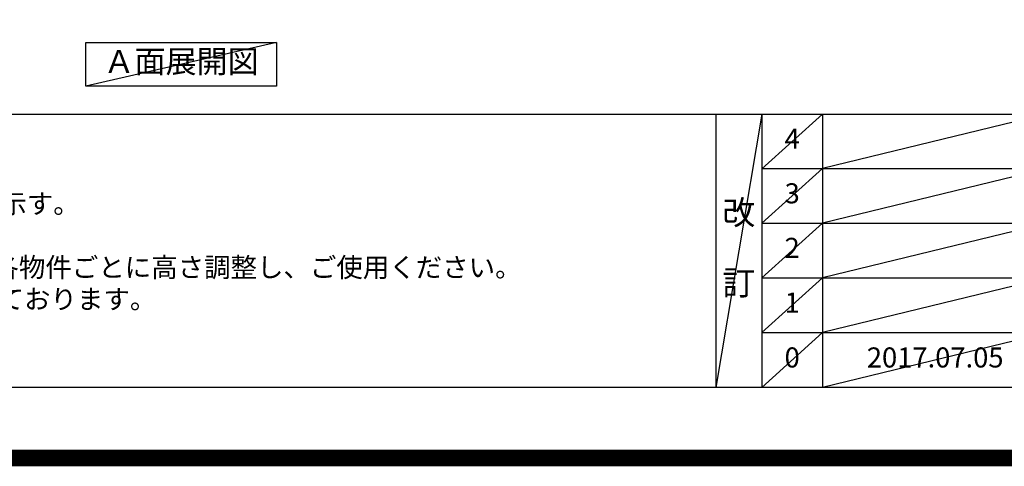
# Model space of a CAD drawing. Extents: x 0 to 26473, y -22065 to -13195.
# Drawn here: x 16275 to 19220, y -22065 to -20731 of the extents above; entities that cross this region are included whole.
import ezdxf

# ---------------------------------------------------------------- set-up
doc = ezdxf.new("R2010")
doc.units = 0
doc.header["$LTSCALE"] = 50
doc.header["$MEASUREMENT"] = 0
doc.layers.get('DEFPOINTS').update_dxf_attribs({"color": 146, "linetype": 'CONTINUOUS'})
for name, color, linetype in [('160-文字', 254, 'CONTINUOUS'), ('190-図面外枠', 5, 'CONTINUOUS'), ('191-図面内枠', 4, 'CONTINUOUS')]:
    doc.layers.add(name, color=color, linetype=linetype)
doc.styles.add('KH001', font='txt')

# ---------------------------------------------------------------- blocks, each defined once
blk = doc.blocks.new('A$C5D946DDC')
at = {"layer": '190-図面外枠'}
blk.add_line((20519, 350.7), (271, 350.7), dxfattribs=at)
at = {"layer": 'DEFPOINTS'}
blk.add_lwpolyline([(0, 0), (20790, 0), (20790, 14700), (0, 14700)], close=True, dxfattribs=at)

msp = doc.modelspace()

# ---------------------------------------------------------------- linework, layer by layer
at = {"layer": '160-文字'}
msp.add_lwpolyline([(16472.58, -20798.95), (17042.61, -20798.95), (17042.61, -20929.38), (16472.58, -20929.38)], close=True, dxfattribs=at)
at = {"layer": '191-図面内枠'}
for p, q in [((14136.57, -21012.67), (26285.39, -21012.67)), ((18356.83, -21012.67), (18356.83, -21829.6)), ((18494.95, -21012.67), (18494.95, -21829.6)), ((18675.91, -21012.67), (18675.91, -21829.6)), ((18494.95, -21175.6), (22979.35, -21175.6)), ((18494.95, -21338.6), (22979.35, -21338.6)), ((18494.95, -21501.6), (22979.35, -21501.6)), ((18494.95, -21665.6), (22979.35, -21665.6))]:
    msp.add_line(p, q, dxfattribs=at)
at = {"layer": 'DEFPOINTS'}
for p, q in [((17042.61, -20798.95), (16472.58, -20929.38)), ((18494.95, -21012.67), (18356.83, -21829.6)), ((18675.91, -21012.67), (18494.95, -21175.67)), ((19350.55, -21011.6), (18675.91, -21175.6)), ((18675.91, -21175.6), (18494.95, -21338.6)), ((19350.55, -21174.6), (18675.91, -21338.6)), ((18675.91, -21338.6), (18494.95, -21501.6)), ((19350.55, -21337.6), (18675.91, -21501.6)), ((18675.91, -21501.6), (18494.95, -21665.6)), ((19350.55, -21501.6), (18675.91, -21665.6)), ((18675.91, -21665.6), (18494.95, -21829.6)), ((19350.55, -21665.6), (18675.91, -21829.6))]:
    msp.add_line(p, q, dxfattribs=at)
at = {"layer": 'DEFPOINTS', "color": 1, "const_width": 50}
msp.add_lwpolyline([(13973.99, -22040), (26447.97, -22040), (26447.97, -13220), (13973.99, -13220)], close=True, dxfattribs=at)

# ---------------------------------------------------------------- block references
at = {"layer": '190-図面外枠', "xscale": 0.6000000000058208, "yscale": 0.6000000000058208, "zscale": 0.6000000000058208}
msp.add_blockref('A$C5D946DDC', (13973.99, -22040), dxfattribs=at)

# ---------------------------------------------------------------- texts
at = {"layer": '160-文字', "style": 'KH001'}
for s, p in [('2、（\u3000）内寸法は、ワークトップ高さ910mmの場合を示す。', (14232.97, -21309.53)), ('4、本図は、天井高2400想定で記載されておりますが、各物件ごとに高さ調整し、ご使用ください。', (14232.97, -21499.53)), ('5、IH/ガス両方の加熱機器を考慮した設備位置で記載しております。', (14232.97, -21594.53))]:
    msp.add_text(s, height=58, dxfattribs=at).set_placement(p)
at = {"layer": '160-文字', "insert": (16757.6, -20864.16), "char_height": 68, "attachment_point": 5, "style": 'KH001'}
msp.add_mtext('Ａ面展開図', dxfattribs=at)
at = {"layer": '160-文字', "attachment_point": 5, "line_spacing_factor": 0.876232, "style": 'KH001'}
for s, insert, char_height in [('4', (18585.43, -21094.17), 60), ('3', (18585.43, -21257.1), 60), ('改\\P\\P訂', (18425.89, -21421.13), 72), ('2', (18585.43, -21420.1), 60), ('1', (18585.43, -21583.6), 60), ('0', (18585.43, -21747.6), 60), ('2017.07.05', (19013.23, -21747.6), 60)]:
    msp.add_mtext(s, dxfattribs=dict(at, insert=insert, char_height=char_height))

doc.saveas('drawing.dxf')
